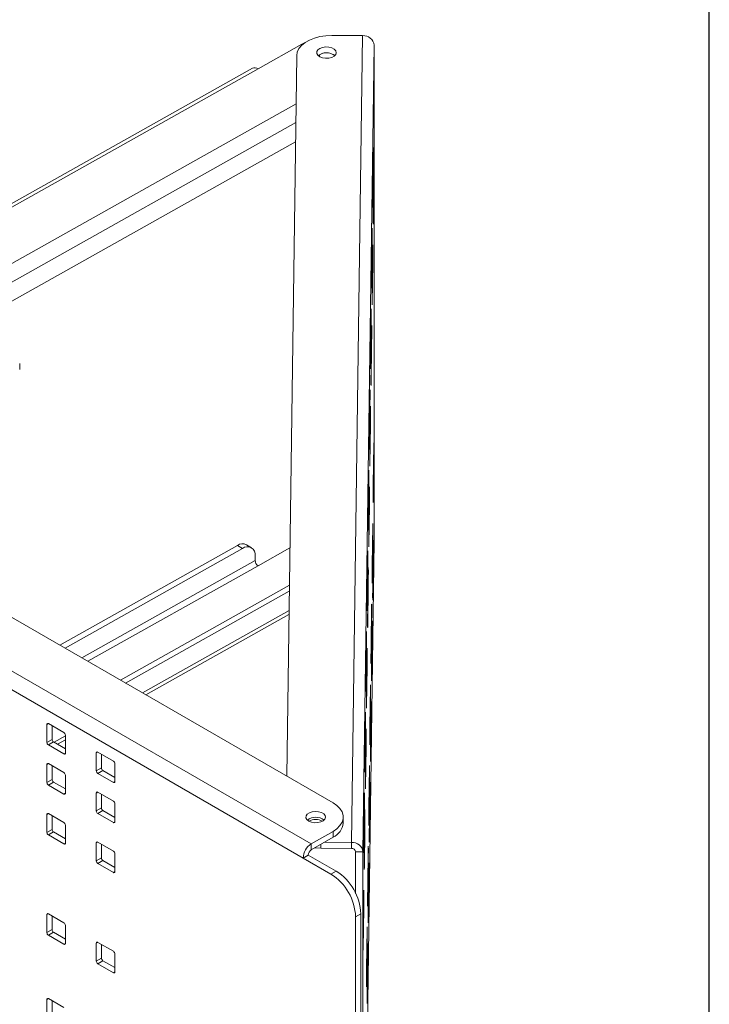
# Model space of a CAD drawing. Units: inches. Extents: x 1 to 164, y 0 to 102.
# Drawn here: x 149 to 164, y 69 to 90 of the extents above; entities that cross this region are included whole.
import ezdxf

# ---------------------------------------------------------------- set-up
doc = ezdxf.new("R2010")
doc.units = ezdxf.units.IN
doc.header["$MEASUREMENT"] = 0

msp = doc.modelspace()

# ---------------------------------------------------------------- linework, layer by layer
at = {"color": 7, "linetype": 'Continuous', "lineweight": 30}
msp.add_line((163.7289, 0.484), (163.7289, 102.484), dxfattribs=at)
at = {"color": 7, "linetype": 'Continuous', "lineweight": 15}
for p, q in [((156.2848, 89.3345), (155.6248, 89.3376)), ((156.2848, 89.3345), (156.0445, 72.0165)), ((154.038, 88.6213), (154.9791, 89.1495)), ((154.9791, 89.1495), (155.0368, 89.1777)), ((156.5317, 89.1318), (156.2914, 71.8137)), ((156.5317, 78.4851), (156.5317, 89.1318)), ((154.8688, 88.9081), (154.6542, 73.4404)), ((153.9172, 88.635), (141.0108, 81.3919)), ((154.038, 88.6213), (141.1316, 81.3781)), ((154.8431, 87.0543), (142.7895, 80.2897)), ((156.5137, 86.8957), (156.5017, 86.0298)), ((156.5017, 85.6856), (156.5137, 86.5515)), ((156.5137, 85.6708), (156.5257, 86.5367)), ((156.5257, 86.1926), (156.5137, 85.3267)), ((156.4896, 85.1638), (156.4776, 84.2979)), ((156.4776, 83.9538), (156.4896, 84.8197)), ((156.4896, 83.939), (156.5017, 84.8049)), ((156.5017, 84.4608), (156.4896, 83.5949)), ((156.4656, 83.432), (156.4536, 82.5661)), ((156.4536, 82.222), (156.4656, 83.0879)), ((156.4656, 82.2072), (156.4776, 83.0731)), ((155.6484, 72.8664), (138.6778, 82.6633)), ((156.4776, 82.729), (156.4656, 81.8631)), ((155.1817, 71.9847), (137.1505, 82.3939)), ((148.9205, 82.1716), (148.9205, 82.2997)), ((155.0071, 71.6823), (136.9759, 82.0915)), ((156.4416, 81.7002), (156.4296, 80.8343)), ((156.4296, 80.4902), (156.4416, 81.3561)), ((156.4416, 80.4754), (156.4536, 81.3413)), ((156.4536, 80.9972), (156.4416, 80.1312)), ((156.5257, 80.5584), (156.5137, 79.6925)), ((156.5137, 79.3484), (156.5257, 80.2143)), ((156.4176, 79.9684), (156.4055, 79.1025)), ((156.4055, 78.7583), (156.4176, 79.6243)), ((156.4176, 78.7436), (156.4296, 79.6095)), ((156.4296, 79.2653), (156.4176, 78.3994)), ((156.5017, 78.8266), (156.4896, 77.9607)), ((156.2914, 61.1671), (156.5317, 78.4851)), ((156.4896, 77.6166), (156.5017, 78.4825)), ((156.5017, 77.6018), (156.5137, 78.4677)), ((153.5971, 78.3914), (149.7844, 76.2517)), ((153.7064, 78.3264), (149.8953, 76.1876)), ((153.7064, 78.3264), (153.5971, 78.3914)), ((153.8979, 78.3427), (153.7885, 78.4076)), ((154.7222, 78.3397), (154.038, 77.9558)), ((156.3935, 78.2366), (156.3815, 77.3707)), ((153.9753, 78.0665), (153.9753, 78.1711)), ((156.5137, 78.1236), (156.5017, 77.2577)), ((156.3815, 77.0265), (156.3935, 77.8924)), ((156.3935, 77.0118), (156.4055, 77.8777)), ((151.0834, 75.5018), (154.7111, 77.5377)), ((151.1943, 75.4377), (154.7093, 77.4103)), ((156.4055, 77.5335), (156.3935, 76.6676)), ((156.4776, 77.0948), (156.4656, 76.2289)), ((151.6292, 75.1866), (154.7024, 76.9113)), ((156.4656, 75.8848), (156.4776, 76.7507)), ((156.4776, 75.87), (156.4896, 76.7359)), ((156.3695, 76.5048), (156.3575, 75.6389)), ((156.4896, 76.3918), (156.4776, 75.5258)), ((156.3575, 75.2947), (156.3695, 76.1606)), ((156.3695, 75.28), (156.3815, 76.1459)), ((156.3815, 75.8017), (156.3695, 74.9358)), ((156.4536, 75.363), (156.4416, 74.4971)), ((156.4416, 74.1529), (156.4536, 75.0189)), ((156.4536, 74.1382), (156.4656, 75.0041)), ((156.3455, 74.773), (156.3335, 73.9071)), ((156.4656, 74.6599), (156.4536, 73.794)), ((149.5049, 74.1644), (149.5049, 74.5502)), ((149.5368, 74.5685), (149.8709, 74.3757)), ((149.6159, 74.2284), (149.6159, 74.5229)), ((156.3335, 73.5629), (156.3455, 74.4288)), ((156.3455, 73.5482), (156.3575, 74.4141)), ((149.6159, 74.2284), (149.5049, 74.1644)), ((149.7344, 74.1232), (149.9027, 74.2177)), ((149.9027, 74.3206), (149.9027, 73.9347)), ((149.6477, 74.1733), (149.5368, 74.1092)), ((149.8709, 73.9164), (149.5368, 74.1092)), ((149.9027, 74.0261), (149.6477, 74.1733)), ((156.3575, 74.0699), (156.3455, 73.204)), ((150.5656, 73.552), (150.5656, 73.9379)), ((150.5974, 73.9562), (150.9315, 73.7634)), ((150.6765, 73.6161), (150.6765, 73.9106)), ((149.5049, 73.3039), (149.5049, 73.6897)), ((149.5368, 73.7081), (149.8709, 73.5152)), ((149.6159, 73.368), (149.6159, 73.6624)), ((150.6765, 73.6161), (150.5656, 73.552)), ((150.7084, 73.561), (150.5974, 73.4969)), ((150.9633, 73.4138), (150.7084, 73.561)), ((150.9633, 73.7082), (150.9633, 73.3224)), ((156.4296, 73.6312), (156.4176, 72.7653)), ((149.6159, 73.368), (149.5049, 73.3039)), ((149.9027, 73.4601), (149.9027, 73.0743)), ((150.9315, 73.3041), (150.5974, 73.4969)), ((149.6477, 73.3129), (149.5368, 73.2488)), ((149.8709, 73.0559), (149.5368, 73.2488)), ((149.9027, 73.1657), (149.6477, 73.3129)), ((156.4176, 72.4211), (156.4296, 73.287)), ((156.4296, 72.4064), (156.4416, 73.2723)), ((150.5656, 72.6916), (150.5656, 73.0774)), ((150.5974, 73.0958), (150.9315, 72.9029)), ((150.6765, 72.7557), (150.6765, 73.0501)), ((156.3215, 73.0412), (156.3094, 72.1753)), ((156.4416, 72.9281), (156.4296, 72.0622)), ((150.6765, 72.7557), (150.5656, 72.6916)), ((150.9633, 72.8478), (150.9633, 72.462)), ((149.5049, 72.2322), (149.5049, 72.618)), ((149.5368, 72.6364), (149.8709, 72.4435)), ((149.6159, 72.2963), (149.6159, 72.5907)), ((150.7084, 72.7006), (150.5974, 72.6365)), ((150.9315, 72.4436), (150.5974, 72.6365)), ((150.9633, 72.5534), (150.7084, 72.7006)), ((155.8681, 72.4322), (155.8681, 72.5603)), ((156.3094, 71.8311), (156.3215, 72.697)), ((156.3215, 71.8164), (156.3335, 72.6823)), ((149.6159, 72.2963), (149.5049, 72.2322)), ((149.9027, 72.3884), (149.9027, 72.0026)), ((156.3335, 72.3381), (156.3215, 71.4722)), ((149.6477, 72.2411), (149.5368, 72.1771)), ((149.8709, 71.9842), (149.5368, 72.1771)), ((149.9027, 72.0939), (149.6477, 72.2411)), ((155.1817, 71.9847), (155.6484, 72.2541)), ((155.1817, 71.8566), (155.6484, 72.126)), ((155.6484, 72.126), (155.6484, 72.2541)), ((150.5656, 71.6199), (150.5656, 72.0057)), ((150.5974, 72.0241), (150.9315, 71.8312)), ((150.6765, 71.684), (150.6765, 71.9784)), ((155.1817, 71.8566), (155.1817, 71.9847)), ((155.3845, 71.8914), (155.2544, 71.8986)), ((155.3845, 71.8914), (156.0445, 71.8883)), ((155.4633, 72.0192), (156.0445, 72.0165)), ((156.0445, 71.8883), (156.0445, 72.0165)), ((156.4055, 71.8994), (156.3935, 71.0335)), ((150.6765, 71.684), (150.5656, 71.6199)), ((150.9633, 71.7761), (150.9633, 71.3903)), ((155.1181, 71.7464), (155.0071, 71.6823)), ((155.6037, 71.3379), (155.0071, 71.6823)), ((155.7147, 71.402), (155.1181, 71.7464)), ((156.1345, 71.8144), (156.2914, 71.8137)), ((156.1345, 71.8144), (156.1345, 70.9213)), ((156.2914, 71.8137), (156.2914, 61.1671)), ((150.7084, 71.6288), (150.5974, 71.5648)), ((150.9315, 71.3719), (150.5974, 71.5648)), ((150.9633, 71.4816), (150.7084, 71.6288)), ((156.3935, 70.6893), (156.4055, 71.5552)), ((156.4055, 70.6746), (156.4176, 71.5405)), ((155.6037, 71.3379), (155.7147, 71.402)), ((156.4176, 71.1963), (156.4055, 70.3304)), ((156.2974, 70.0846), (156.3094, 70.9505)), ((156.3094, 70.6063), (156.2974, 69.7404)), ((149.5049, 70.466), (149.5049, 70.0802)), ((149.8709, 70.2915), (149.5368, 70.4844)), ((149.6159, 70.4387), (149.6159, 70.1443)), ((156.245, 70.4834), (156.1341, 70.4193)), ((156.1341, 70.4193), (156.1341, 60.653)), ((156.245, 60.7171), (156.245, 70.4834)), ((149.9027, 69.8506), (149.9027, 70.2364)), ((149.6159, 70.1443), (149.5049, 70.0802)), ((149.6477, 70.0892), (149.5368, 70.0251)), ((149.5368, 70.0251), (149.8709, 69.8322)), ((149.6477, 70.0892), (149.9027, 69.942)), ((156.3815, 70.1676), (156.3695, 69.3017)), ((150.5656, 69.8537), (150.5656, 69.4679)), ((150.9315, 69.6792), (150.5974, 69.8721)), ((150.6765, 69.8264), (150.6765, 69.532)), ((156.3695, 68.9575), (156.3815, 69.8234)), ((156.3815, 68.9428), (156.3935, 69.8087)), ((150.9633, 69.2383), (150.9633, 69.6241)), ((150.6765, 69.532), (150.5656, 69.4679)), ((150.7084, 69.4768), (150.5974, 69.4128)), ((150.5974, 69.4128), (150.9315, 69.2199)), ((150.7084, 69.4768), (150.9633, 69.3297)), ((156.3935, 69.4645), (156.3815, 68.5986)), ((149.5049, 68.2602), (149.5049, 68.646)), ((149.5368, 68.6643), (149.8709, 68.4715)), ((149.6159, 68.3242), (149.6159, 68.6187))]:
    msp.add_line(p, q, dxfattribs=at)
at = {"color": 8, "linetype": 'Continuous', "lineweight": 15}
for p, q in [((155.3602, 88.8829), (155.3602, 88.9292)), ((142.1772, 80.7573), (154.8545, 87.8718)), ((142.4287, 80.498), (154.8489, 87.4683)), ((156.5137, 86.5515), (156.5089, 86.5515)), ((156.5209, 86.1926), (156.5257, 86.1926)), ((156.5017, 85.6856), (156.5001, 85.6856)), ((156.5121, 85.3267), (156.5137, 85.3267)), ((156.4896, 84.8197), (156.4849, 84.8197)), ((156.4969, 84.4608), (156.5017, 84.4608)), ((156.4776, 83.9538), (156.476, 83.9538)), ((156.488, 83.5949), (156.4896, 83.5949)), ((156.4656, 83.0879), (156.4608, 83.0879)), ((156.4728, 82.729), (156.4776, 82.729)), ((156.4536, 82.222), (156.452, 82.222)), ((156.464, 81.8631), (156.4656, 81.8631)), ((156.4416, 81.3561), (156.4368, 81.3561)), ((156.4488, 80.9972), (156.4536, 80.9972)), ((156.4296, 80.4902), (156.428, 80.4902)), ((156.44, 80.1313), (156.4416, 80.1312)), ((156.5209, 80.2143), (156.5257, 80.2143)), ((156.4176, 79.6243), (156.4128, 79.6243)), ((156.4248, 79.2654), (156.4296, 79.2653)), ((156.5121, 79.3484), (156.5137, 79.3484)), ((156.4055, 78.7583), (156.404, 78.7584)), ((156.4969, 78.4825), (156.5017, 78.4825)), ((156.416, 78.3994), (156.4176, 78.3994)), ((153.9753, 78.0665), (150.2562, 75.9793)), ((156.5137, 78.1236), (156.5089, 78.1236)), ((150.3843, 75.9053), (154.038, 77.9558)), ((156.3935, 77.8924), (156.3888, 77.8925)), ((156.488, 77.6166), (156.4896, 77.6166)), ((156.4008, 77.5336), (156.4055, 77.5335)), ((156.5017, 77.2577), (156.5001, 77.2577)), ((151.5552, 75.2294), (154.7036, 76.9963)), ((156.3815, 77.0265), (156.3799, 77.0265)), ((156.4728, 76.7507), (156.4776, 76.7507)), ((156.3919, 76.6676), (156.3935, 76.6676)), ((156.4896, 76.3918), (156.4849, 76.3918)), ((156.3695, 76.1606), (156.3647, 76.1607)), ((156.464, 75.8848), (156.4656, 75.8848)), ((156.3767, 75.8017), (156.3815, 75.8017)), ((156.4776, 75.5258), (156.476, 75.5259)), ((156.3575, 75.2947), (156.3559, 75.2947)), ((156.3679, 74.9358), (156.3695, 74.9358)), ((156.4488, 75.0189), (156.4536, 75.0189)), ((156.4656, 74.6599), (156.4608, 74.66)), ((149.5368, 74.5685), (149.5049, 74.5502)), ((156.3455, 74.4288), (156.3407, 74.4289)), ((149.6603, 74.166), (149.9027, 74.302)), ((156.3527, 74.0699), (156.3575, 74.0699)), ((156.44, 74.153), (156.4416, 74.1529)), ((149.9027, 73.9347), (149.8709, 73.9164)), ((150.5974, 73.9562), (150.5656, 73.9379)), ((156.4536, 73.794), (156.452, 73.794)), ((149.5368, 73.7081), (149.5049, 73.6897)), ((156.3335, 73.5629), (156.3319, 73.5629)), ((150.9633, 73.3224), (150.9315, 73.3041)), ((156.3439, 73.204), (156.3455, 73.204)), ((156.4248, 73.2871), (156.4296, 73.287)), ((149.9027, 73.0743), (149.8709, 73.0559)), ((150.5974, 73.0958), (150.5656, 73.0774)), ((156.4416, 72.9281), (156.4368, 72.9282)), ((149.5368, 72.6364), (149.5049, 72.618)), ((156.3215, 72.697), (156.3167, 72.697)), ((150.9633, 72.462), (150.9315, 72.4436)), ((156.3287, 72.3381), (156.3335, 72.3381)), ((156.416, 72.4211), (156.4176, 72.4211)), ((149.9027, 72.0026), (149.8709, 71.9842)), ((150.5974, 72.0241), (150.5656, 72.0057)), ((155.3845, 71.9737), (155.3845, 71.8914)), ((156.4296, 72.0622), (156.428, 72.0622)), ((156.3094, 71.8311), (156.3078, 71.8311)), ((156.3199, 71.4722), (156.3215, 71.4722)), ((156.4008, 71.5553), (156.4055, 71.5552)), ((150.9633, 71.3903), (150.9315, 71.3719)), ((156.4176, 71.1963), (156.4128, 71.1963)), ((156.3047, 70.6063), (156.3094, 70.6063)), ((156.3919, 70.6893), (156.3935, 70.6893)), ((149.5368, 70.4844), (149.5049, 70.466)), ((156.4055, 70.3304), (156.404, 70.3304)), ((149.9027, 69.8506), (149.8709, 69.8322)), ((150.5974, 69.8721), (150.5656, 69.8537)), ((156.3767, 69.8235), (156.3815, 69.8234)), ((156.2958, 69.7404), (156.2974, 69.7404)), ((156.3935, 69.4645), (156.3888, 69.4645)), ((150.9633, 69.2383), (150.9315, 69.2199)), ((156.3679, 68.9575), (156.3695, 68.9575)), ((149.5368, 68.6643), (149.5049, 68.646)), ((156.3815, 68.5986), (156.3799, 68.5986))]:
    msp.add_line(p, q, dxfattribs=at)
at = {"color": 7, "linetype": 'Continuous', "lineweight": 15, "flags": 128}
for points in [[(155.6248, 89.3376), (155.4945, 89.3316), (155.3679, 89.3127), (155.249, 89.2813), (155.1413, 89.2385), (155.0482, 89.1856), (154.9723, 89.1241), (154.9161, 89.056), (154.8813, 88.9832), (154.8688, 88.9081)], [(155.718, 88.9691), (155.7071, 89.0087), (155.6746, 89.0441), (155.6239, 89.0714), (155.5606, 89.0878), (155.4915, 89.0914), (155.4241, 89.0819), (155.3657, 89.0603), (155.3227, 89.0289), (155.2996, 88.9911), (155.2991, 88.951), (155.3211, 88.9131), (155.3632, 88.8813), (155.421, 88.8591), (155.4881, 88.8489), (155.5573, 88.8519), (155.6211, 88.8677), (155.6725, 88.8946), (155.706, 88.9297), (155.718, 88.9691)], [(156.5137, 86.5515), (156.5142, 86.6035), (156.5147, 86.6699), (156.5151, 86.7429), (156.5153, 86.8135), (156.5153, 86.8733), (156.5151, 86.915), (156.5147, 86.9336), (156.5142, 86.9269), (156.5137, 86.8957)], [(156.5257, 86.5367), (156.5263, 86.568), (156.5268, 86.5747), (156.5271, 86.5561), (156.5273, 86.5144), (156.5273, 86.4546), (156.5271, 86.384), (156.5268, 86.311), (156.5263, 86.2446), (156.5257, 86.1926)], [(156.5017, 86.0298), (156.5011, 85.9778), (156.5006, 85.9113), (156.5002, 85.8383), (156.5, 85.7677), (156.5, 85.708), (156.5002, 85.6663), (156.5006, 85.6476), (156.5011, 85.6543), (156.5017, 85.6856)], [(156.5137, 85.3267), (156.5131, 85.2954), (156.5126, 85.2887), (156.5122, 85.3074), (156.512, 85.3491), (156.512, 85.4088), (156.5122, 85.4794), (156.5126, 85.5524), (156.5131, 85.6189), (156.5137, 85.6708)], [(156.4896, 84.8197), (156.4902, 84.8717), (156.4907, 84.9381), (156.4911, 85.0111), (156.4913, 85.0817), (156.4913, 85.1415), (156.4911, 85.1832), (156.4907, 85.2018), (156.4902, 85.1951), (156.4896, 85.1638)], [(156.5017, 84.8049), (156.5022, 84.8362), (156.5027, 84.8429), (156.5031, 84.8243), (156.5033, 84.7825), (156.5033, 84.7228), (156.5031, 84.6522), (156.5027, 84.5792), (156.5022, 84.5128), (156.5017, 84.4608)], [(156.4776, 84.2979), (156.477, 84.246), (156.4765, 84.1795), (156.4762, 84.1065), (156.476, 84.0359), (156.476, 83.9762), (156.4762, 83.9345), (156.4765, 83.9158), (156.477, 83.9225), (156.4776, 83.9538)], [(156.4896, 83.5949), (156.4891, 83.5636), (156.4886, 83.5569), (156.4882, 83.5755), (156.488, 83.6173), (156.488, 83.677), (156.4882, 83.7476), (156.4886, 83.8206), (156.4891, 83.887), (156.4896, 83.939)], [(156.4656, 83.0879), (156.4662, 83.1399), (156.4667, 83.2063), (156.4671, 83.2793), (156.4673, 83.3499), (156.4673, 83.4096), (156.4671, 83.4514), (156.4667, 83.47), (156.4662, 83.4633), (156.4656, 83.432)], [(156.4776, 83.0731), (156.4782, 83.1044), (156.4787, 83.1111), (156.4791, 83.0924), (156.4793, 83.0507), (156.4793, 82.991), (156.4791, 82.9204), (156.4787, 82.8474), (156.4782, 82.781), (156.4776, 82.729)], [(156.4536, 82.5661), (156.453, 82.5141), (156.4525, 82.4477), (156.4521, 82.3747), (156.4519, 82.3041), (156.4519, 82.2444), (156.4521, 82.2026), (156.4525, 82.184), (156.453, 82.1907), (156.4536, 82.222)], [(156.4656, 81.8631), (156.465, 81.8318), (156.4645, 81.8251), (156.4641, 81.8437), (156.4639, 81.8854), (156.4639, 81.9452), (156.4641, 82.0158), (156.4645, 82.0888), (156.465, 82.1552), (156.4656, 82.2072)], [(156.4416, 81.3561), (156.4422, 81.408), (156.4427, 81.4745), (156.443, 81.5475), (156.4432, 81.6181), (156.4432, 81.6778), (156.443, 81.7196), (156.4427, 81.7382), (156.4422, 81.7315), (156.4416, 81.7002)], [(156.4536, 81.3413), (156.4542, 81.3726), (156.4547, 81.3793), (156.4551, 81.3606), (156.4553, 81.3189), (156.4553, 81.2592), (156.4551, 81.1886), (156.4547, 81.1156), (156.4542, 81.0491), (156.4536, 80.9972)], [(156.4296, 80.8343), (156.429, 80.7823), (156.4285, 80.7159), (156.4281, 80.6429), (156.4279, 80.5723), (156.4279, 80.5125), (156.4281, 80.4708), (156.4285, 80.4522), (156.429, 80.4589), (156.4296, 80.4902)], [(156.5257, 80.2143), (156.5263, 80.2663), (156.5268, 80.3327), (156.5271, 80.4057), (156.5273, 80.4763), (156.5273, 80.536), (156.5271, 80.5778), (156.5268, 80.5964), (156.5263, 80.5897), (156.5257, 80.5584)], [(156.4416, 80.1312), (156.441, 80.1), (156.4405, 80.0933), (156.4401, 80.1119), (156.4399, 80.1536), (156.4399, 80.2134), (156.4401, 80.284), (156.4405, 80.357), (156.441, 80.4234), (156.4416, 80.4754)], [(156.4176, 79.6243), (156.4181, 79.6762), (156.4186, 79.7427), (156.419, 79.8157), (156.4192, 79.8863), (156.4192, 79.946), (156.419, 79.9877), (156.4186, 80.0064), (156.4181, 79.9997), (156.4176, 79.9684)], [(156.5137, 79.6925), (156.5131, 79.6406), (156.5126, 79.5741), (156.5122, 79.5011), (156.512, 79.4305), (156.512, 79.3708), (156.5122, 79.3291), (156.5126, 79.3104), (156.5131, 79.3171), (156.5137, 79.3484)], [(156.4296, 79.6095), (156.4301, 79.6407), (156.4307, 79.6475), (156.431, 79.6288), (156.4312, 79.5871), (156.4312, 79.5274), (156.431, 79.4568), (156.4307, 79.3838), (156.4301, 79.3173), (156.4296, 79.2653)], [(156.4055, 79.1025), (156.405, 79.0505), (156.4045, 78.9841), (156.4041, 78.9111), (156.4039, 78.8405), (156.4039, 78.7807), (156.4041, 78.739), (156.4045, 78.7204), (156.405, 78.7271), (156.4055, 78.7583)], [(156.5017, 78.4825), (156.5022, 78.5345), (156.5027, 78.6009), (156.5031, 78.6739), (156.5033, 78.7445), (156.5033, 78.8042), (156.5031, 78.846), (156.5027, 78.8646), (156.5022, 78.8579), (156.5017, 78.8266)], [(156.4176, 78.3994), (156.417, 78.3682), (156.4165, 78.3615), (156.4161, 78.3801), (156.4159, 78.4218), (156.4159, 78.4816), (156.4161, 78.5522), (156.4165, 78.6251), (156.417, 78.6916), (156.4176, 78.7436)], [(156.5137, 78.4677), (156.5142, 78.499), (156.5147, 78.5057), (156.5151, 78.487), (156.5153, 78.4453), (156.5153, 78.3856), (156.5151, 78.315), (156.5147, 78.242), (156.5142, 78.1755), (156.5137, 78.1236)], [(156.3935, 77.8924), (156.3941, 77.9444), (156.3946, 78.0109), (156.395, 78.0838), (156.3952, 78.1545), (156.3952, 78.2142), (156.395, 78.2559), (156.3946, 78.2746), (156.3941, 78.2678), (156.3935, 78.2366)], [(156.4055, 77.8777), (156.4061, 77.9089), (156.4066, 77.9156), (156.407, 77.897), (156.4072, 77.8553), (156.4072, 77.7955), (156.407, 77.7249), (156.4066, 77.652), (156.4061, 77.5855), (156.4055, 77.5335)], [(156.4896, 77.9607), (156.4891, 77.9087), (156.4886, 77.8423), (156.4882, 77.7693), (156.488, 77.6987), (156.488, 77.639), (156.4882, 77.5972), (156.4886, 77.5786), (156.4891, 77.5853), (156.4896, 77.6166)], [(156.5017, 77.2577), (156.5011, 77.2264), (156.5006, 77.2197), (156.5002, 77.2383), (156.5, 77.28), (156.5, 77.3398), (156.5002, 77.4104), (156.5006, 77.4834), (156.5011, 77.5498), (156.5017, 77.6018)], [(156.3815, 77.3707), (156.3809, 77.3187), (156.3804, 77.2523), (156.3801, 77.1793), (156.3799, 77.1087), (156.3799, 77.0489), (156.3801, 77.0072), (156.3804, 76.9886), (156.3809, 76.9953), (156.3815, 77.0265)], [(156.3935, 76.6676), (156.393, 76.6364), (156.3924, 76.6297), (156.3921, 76.6483), (156.3919, 76.69), (156.3919, 76.7498), (156.3921, 76.8204), (156.3924, 76.8933), (156.393, 76.9598), (156.3935, 77.0118)], [(156.4776, 76.7507), (156.4782, 76.8026), (156.4787, 76.8691), (156.4791, 76.9421), (156.4793, 77.0127), (156.4793, 77.0724), (156.4791, 77.1141), (156.4787, 77.1328), (156.4782, 77.1261), (156.4776, 77.0948)], [(156.4896, 76.7359), (156.4902, 76.7672), (156.4907, 76.7739), (156.4911, 76.7552), (156.4913, 76.7135), (156.4913, 76.6538), (156.4911, 76.5832), (156.4907, 76.5102), (156.4902, 76.4437), (156.4896, 76.3918)], [(156.3695, 76.1606), (156.3701, 76.2126), (156.3706, 76.2791), (156.371, 76.352), (156.3712, 76.4227), (156.3712, 76.4824), (156.371, 76.5241), (156.3706, 76.5427), (156.3701, 76.536), (156.3695, 76.5048)], [(156.3815, 76.1459), (156.3821, 76.1771), (156.3826, 76.1838), (156.383, 76.1652), (156.3832, 76.1235), (156.3832, 76.0637), (156.383, 75.9931), (156.3826, 75.9202), (156.3821, 75.8537), (156.3815, 75.8017)], [(156.4656, 76.2289), (156.465, 76.1769), (156.4645, 76.1105), (156.4641, 76.0375), (156.4639, 75.9669), (156.4639, 75.9071), (156.4641, 75.8654), (156.4645, 75.8468), (156.465, 75.8535), (156.4656, 75.8848)], [(156.4776, 75.5258), (156.477, 75.4946), (156.4765, 75.4879), (156.4762, 75.5065), (156.476, 75.5482), (156.476, 75.608), (156.4762, 75.6786), (156.4765, 75.7516), (156.477, 75.818), (156.4776, 75.87)], [(156.3575, 75.6389), (156.3569, 75.5869), (156.3564, 75.5204), (156.356, 75.4475), (156.3558, 75.3769), (156.3558, 75.3171), (156.356, 75.2754), (156.3564, 75.2568), (156.3569, 75.2635), (156.3575, 75.2947)], [(156.3695, 74.9358), (156.3689, 74.9046), (156.3684, 74.8979), (156.368, 74.9165), (156.3678, 74.9582), (156.3678, 75.018), (156.368, 75.0886), (156.3684, 75.1615), (156.3689, 75.228), (156.3695, 75.28)], [(156.4536, 75.0189), (156.4542, 75.0708), (156.4547, 75.1373), (156.4551, 75.2103), (156.4553, 75.2809), (156.4553, 75.3406), (156.4551, 75.3823), (156.4547, 75.401), (156.4542, 75.3943), (156.4536, 75.363)], [(156.4656, 75.0041), (156.4662, 75.0353), (156.4667, 75.0421), (156.4671, 75.0234), (156.4673, 74.9817), (156.4673, 74.922), (156.4671, 74.8513), (156.4667, 74.7784), (156.4662, 74.7119), (156.4656, 74.6599)], [(156.3455, 74.4288), (156.3461, 74.4808), (156.3466, 74.5473), (156.3469, 74.6202), (156.3471, 74.6908), (156.3471, 74.7506), (156.3469, 74.7923), (156.3466, 74.8109), (156.3461, 74.8042), (156.3455, 74.773)], [(156.3575, 74.4141), (156.3581, 74.4453), (156.3586, 74.452), (156.359, 74.4334), (156.3592, 74.3917), (156.3592, 74.3319), (156.359, 74.2613), (156.3586, 74.1884), (156.3581, 74.1219), (156.3575, 74.0699)], [(156.4416, 74.4971), (156.441, 74.4451), (156.4405, 74.3787), (156.4401, 74.3057), (156.4399, 74.2351), (156.4399, 74.1753), (156.4401, 74.1336), (156.4405, 74.115), (156.441, 74.1217), (156.4416, 74.1529)], [(156.4536, 73.794), (156.453, 73.7628), (156.4525, 73.7561), (156.4521, 73.7747), (156.4519, 73.8164), (156.4519, 73.8762), (156.4521, 73.9468), (156.4525, 74.0197), (156.453, 74.0862), (156.4536, 74.1382)], [(156.3335, 73.9071), (156.3329, 73.8551), (156.3324, 73.7886), (156.332, 73.7157), (156.3318, 73.6451), (156.3318, 73.5853), (156.332, 73.5436), (156.3324, 73.525), (156.3329, 73.5317), (156.3335, 73.5629)], [(156.4296, 73.287), (156.4301, 73.339), (156.4307, 73.4055), (156.431, 73.4784), (156.4312, 73.5491), (156.4312, 73.6088), (156.431, 73.6505), (156.4307, 73.6692), (156.4301, 73.6624), (156.4296, 73.6312)], [(156.3455, 73.204), (156.3449, 73.1728), (156.3444, 73.1661), (156.344, 73.1847), (156.3438, 73.2264), (156.3438, 73.2862), (156.344, 73.3568), (156.3444, 73.4297), (156.3449, 73.4962), (156.3455, 73.5482)], [(156.4416, 73.2723), (156.4422, 73.3035), (156.4427, 73.3102), (156.443, 73.2916), (156.4432, 73.2499), (156.4432, 73.1901), (156.443, 73.1195), (156.4427, 73.0466), (156.4422, 72.9801), (156.4416, 72.9281)], [(156.3215, 72.697), (156.322, 72.749), (156.3225, 72.8155), (156.3229, 72.8884), (156.3231, 72.959), (156.3231, 73.0188), (156.3229, 73.0605), (156.3225, 73.0791), (156.322, 73.0724), (156.3215, 73.0412)], [(155.6484, 72.2541), (155.7324, 72.3119), (155.7978, 72.3773), (155.8425, 72.4482), (155.8652, 72.5226), (155.8652, 72.598), (155.8425, 72.6723), (155.7978, 72.7433), (155.7324, 72.8086), (155.6484, 72.8664)], [(156.3335, 72.6823), (156.334, 72.7135), (156.3346, 72.7202), (156.3349, 72.7016), (156.3351, 72.6599), (156.3351, 72.6001), (156.3349, 72.5295), (156.3346, 72.4566), (156.334, 72.3901), (156.3335, 72.3381)], [(156.4176, 72.7653), (156.417, 72.7133), (156.4165, 72.6468), (156.4161, 72.5739), (156.4159, 72.5033), (156.4159, 72.4435), (156.4161, 72.4018), (156.4165, 72.3832), (156.417, 72.3899), (156.4176, 72.4211)], [(155.1281, 72.4743), (155.0878, 72.5069), (155.068, 72.5452), (155.0709, 72.5853), (155.0961, 72.6226), (155.141, 72.6531), (155.2005, 72.6736), (155.2684, 72.6818), (155.3373, 72.6769), (155.3996, 72.6593), (155.4487, 72.631), (155.4791, 72.595), (155.4877, 72.5553), (155.4735, 72.5161), (155.438, 72.4817), (155.385, 72.4558), (155.3204, 72.4412), (155.2511, 72.4396), (155.1846, 72.451), (155.1281, 72.4743)], [(156.4296, 72.0622), (156.429, 72.031), (156.4285, 72.0243), (156.4281, 72.0429), (156.4279, 72.0846), (156.4279, 72.1444), (156.4281, 72.215), (156.4285, 72.2879), (156.429, 72.3544), (156.4296, 72.4064)], [(156.3094, 72.1753), (156.3089, 72.1233), (156.3084, 72.0568), (156.308, 71.9839), (156.3078, 71.9133), (156.3078, 71.8535), (156.308, 71.8118), (156.3084, 71.7932), (156.3089, 71.7999), (156.3094, 71.8311)], [(156.4055, 71.5552), (156.4061, 71.6072), (156.4066, 71.6737), (156.407, 71.7466), (156.4072, 71.8173), (156.4072, 71.877), (156.407, 71.9187), (156.4066, 71.9373), (156.4061, 71.9306), (156.4055, 71.8994)], [(156.3215, 71.4722), (156.3209, 71.441), (156.3204, 71.4343), (156.32, 71.4529), (156.3198, 71.4946), (156.3198, 71.5544), (156.32, 71.625), (156.3204, 71.6979), (156.3209, 71.7644), (156.3215, 71.8164)], [(156.4176, 71.5405), (156.4181, 71.5717), (156.4186, 71.5784), (156.419, 71.5598), (156.4192, 71.5181), (156.4192, 71.4583), (156.419, 71.3877), (156.4186, 71.3148), (156.4181, 71.2483), (156.4176, 71.1963)], [(156.3935, 71.0335), (156.393, 70.9815), (156.3924, 70.915), (156.3921, 70.8421), (156.3919, 70.7715), (156.3919, 70.7117), (156.3921, 70.67), (156.3924, 70.6514), (156.393, 70.6581), (156.3935, 70.6893)], [(156.3094, 70.9505), (156.31, 70.9817), (156.3105, 70.9884), (156.3109, 70.9698), (156.3111, 70.9281), (156.3111, 70.8683), (156.3109, 70.7977), (156.3105, 70.7248), (156.31, 70.6583), (156.3094, 70.6063)], [(156.4055, 70.3304), (156.405, 70.2992), (156.4045, 70.2925), (156.4041, 70.3111), (156.4039, 70.3528), (156.4039, 70.4126), (156.4041, 70.4832), (156.4045, 70.5561), (156.405, 70.6226), (156.4055, 70.6746)], [(156.3815, 69.8234), (156.3821, 69.8754), (156.3826, 69.9419), (156.383, 70.0148), (156.3832, 70.0854), (156.3832, 70.1452), (156.383, 70.1869), (156.3826, 70.2055), (156.3821, 70.1988), (156.3815, 70.1676)], [(156.2974, 69.7404), (156.2968, 69.7092), (156.2963, 69.7025), (156.296, 69.7211), (156.2958, 69.7628), (156.2958, 69.8226), (156.296, 69.8932), (156.2963, 69.9661), (156.2968, 70.0326), (156.2974, 70.0846)], [(156.3935, 69.8087), (156.3941, 69.8399), (156.3946, 69.8466), (156.395, 69.828), (156.3952, 69.7863), (156.3952, 69.7265), (156.395, 69.6559), (156.3946, 69.583), (156.3941, 69.5165), (156.3935, 69.4645)], [(156.3695, 69.3017), (156.3689, 69.2497), (156.3684, 69.1832), (156.368, 69.1103), (156.3678, 69.0397), (156.3678, 68.9799), (156.368, 68.9382), (156.3684, 68.9196), (156.3689, 68.9263), (156.3695, 68.9575)], [(156.3815, 68.5986), (156.3809, 68.5674), (156.3804, 68.5607), (156.3801, 68.5793), (156.3799, 68.621), (156.3799, 68.6808), (156.3801, 68.7514), (156.3804, 68.8243), (156.3809, 68.8908), (156.3815, 68.9428)]]:
    msp.add_lwpolyline(points, dxfattribs=at)
at = {"color": 7, "linetype": 'Continuous', "lineweight": 15}
for centre, radius, start, end in [((156.3041, 89.1064), 0.229, 6.36689, 94.84754), ((155.5072, 88.6736), 0.2935, 52.37364, 127.62613), ((155.5065, 88.6706), 0.2965, 52.62182, 112.85216), ((153.9658, 88.5236), 0.1216, 53.5183, 113.53763), ((153.706, 78.2435), 0.1837, 63.30044, 126.38862), ((153.8103, 78.1959), 0.1668, 351.46165, 128.51726), ((154.1152, 78.0726), 0.14, 182.50265, 236.56066), ((149.5243, 74.5533), 0.0197, 50.79231, 189.21844), ((149.685, 74.2315), 0.0691, 182.60264, 237.39736), ((149.8336, 74.3174), 0.0691, 2.60095, 57.39905), ((149.574, 74.1675), 0.0691, 182.60264, 237.39736), ((149.8833, 73.9316), 0.0197, 230.78898, 9.22177), ((150.585, 73.941), 0.0197, 50.79072, 189.21227), ((150.8943, 73.7051), 0.0691, 2.60095, 57.39905), ((149.5243, 73.6929), 0.0197, 50.8029, 189.20785), ((150.6347, 73.5552), 0.0692, 182.60559, 237.397), ((150.7456, 73.6192), 0.0692, 182.60559, 237.397), ((149.685, 73.3711), 0.0691, 182.60264, 237.39736), ((149.8336, 73.457), 0.0692, 2.60719, 57.39281), ((149.574, 73.3071), 0.0691, 182.60264, 237.39736), ((150.9439, 73.3193), 0.0197, 230.78898, 9.22177), ((149.8833, 73.0712), 0.0197, 230.78898, 9.22177), ((150.585, 73.0806), 0.0197, 50.80131, 189.20167), ((150.7456, 72.7588), 0.0692, 182.60559, 237.397), ((150.8943, 72.8447), 0.0692, 2.60719, 57.39281), ((149.5243, 72.6212), 0.0197, 50.79231, 189.21844), ((150.6347, 72.6948), 0.0692, 182.60559, 237.397), ((155.2772, 72.2678), 0.2903, 51.88466, 128.11538), ((155.2772, 72.1976), 0.3141, 61.70903, 118.29085), ((149.685, 72.2994), 0.0691, 182.60264, 237.39736), ((149.8336, 72.3853), 0.0691, 2.60095, 57.39905), ((150.9439, 72.4589), 0.0197, 230.78898, 9.22177), ((155.4932, 72.4693), 0.3767, 294.33324, 354.34666), ((149.574, 72.2354), 0.0691, 182.60264, 237.39736), ((149.8833, 71.9994), 0.0197, 230.78898, 9.22177), ((150.585, 72.0089), 0.0197, 50.79072, 189.21227), ((155.3862, 71.6651), 0.3795, 122.60669, 177.39384), ((156.0639, 71.7883), 0.229, 6.36665, 94.84737), ((156.0516, 71.8052), 0.0835, 6.3653, 94.85073), ((150.7456, 71.6871), 0.0692, 182.60559, 237.397), ((150.8943, 71.773), 0.0691, 2.60095, 57.39905), ((155.2562, 71.7401), 0.1383, 122.60327, 177.3961), ((150.6347, 71.6231), 0.0692, 182.60559, 237.397), ((150.9439, 71.3871), 0.0197, 230.78898, 9.22177), ((154.9875, 70.3698), 1.1476, 2.47634, 57.52366), ((155.0985, 70.4338), 1.1476, 2.47664, 57.52336), ((149.5243, 70.4692), 0.0197, 50.79231, 189.21844), ((149.8336, 70.2333), 0.0691, 2.60095, 57.39905), ((149.574, 70.0834), 0.0691, 182.60264, 237.39736), ((149.685, 70.1474), 0.0691, 182.60264, 237.39736), ((149.8833, 69.8475), 0.0197, 230.78898, 9.22177), ((150.585, 69.8569), 0.0197, 50.79072, 189.21227), ((150.8943, 69.621), 0.0691, 2.60095, 57.39905), ((150.6347, 69.4711), 0.0692, 182.60559, 237.397), ((150.7456, 69.5351), 0.0692, 182.60559, 237.397), ((150.9439, 69.2352), 0.0197, 230.78898, 9.22177), ((149.5243, 68.6491), 0.0197, 50.79231, 189.21844)]:
    msp.add_arc(centre, radius, start, end, dxfattribs=at)

doc.saveas('drawing.dxf')
